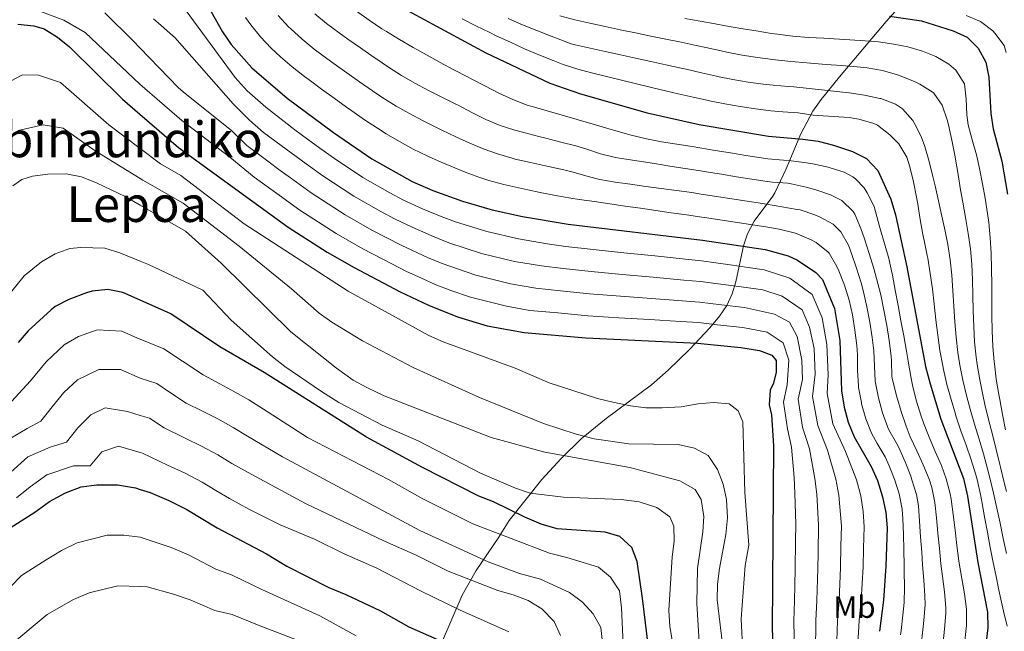
# Model space of a CAD drawing. Units: metres. Extents: x 634074 to 640953, y 766970 to 771733.
# Drawn here: x 639256 to 639573, y 767602 to 767799 of the extents above; entities that cross this region are included whole.
import ezdxf
from ezdxf.enums import TextEntityAlignment as Align

# ---------------------------------------------------------------- set-up
doc = ezdxf.new("R2010")
doc.units = ezdxf.units.M
doc.header["$MEASUREMENT"] = 0
for name, color, linetype, lineweight in [('Nivel 35', 7, 'Continuous', 0), ('Nivel 37', 7, 'Continuous', 0), ('Nivel 4', 7, 'Continuous', 0), ('Nivel 45', 7, 'Continuous', 0), ('Nivel 5', 7, 'Continuous', 0), ('Nivel 59', 7, 'Continuous', 0)]:
    doc.layers.add(name, color=color, linetype=linetype, lineweight=lineweight)
doc.styles.add('Style-s7210005_h', font='s7210005_h.shx')
doc.styles.add('Style-times', font='times.shx', dxfattribs={"bigfont": 'timesbig.shx'})
doc.linetypes.add('5Zonar', pattern='A,-7.5,[73,dgnlstyle-md2_5e.shx,S=0.11968,R=180,X=0,Y=0],-7.5', length=15)

msp = doc.modelspace()

# ---------------------------------------------------------------- linework, layer by layer
at = {"layer": 'Nivel 35', "color": 92, "linetype": '5Zonar', "lineweight": 0, "ltscale": 0.5}
msp.add_polyline3d([(639540.842, 767805.091, 994.243), (639534.875, 767798.505, 998.497), (639519.852, 767780.697, 1007.549), (639513.961, 767773.33, 1011.586), (639511.326, 767769.64, 1013.954), (639507.358, 767762.248, 1019.451), (639502.719, 767751.006, 1028.23), (639498.993, 767743.311, 1033.378), (639498.328, 767742.165, 1034.032), (639492.336, 767734.168, 1034.625), (639490.258, 767730.084, 1036.946), (639488.944, 767726.169, 1039.76), (639486.477, 767714.55, 1049.582), (639485.293, 767710.715, 1052.656), (639483.501, 767706.898, 1055.299), (639481.172, 767703.494, 1057.139), (639478.056, 767699.775, 1058.676), (639471.514, 767692.743, 1061.175), (639464.646, 767686.13, 1064.072), (639459.26, 767681.403, 1067.109), (639444.709, 767670.541, 1075.434), (639436.613, 767663.907, 1080.245), (639430.112, 767657.56, 1084.315), (639423.971, 767650.86, 1088.315), (639413.415, 767637.589, 1095.43), (639410.715, 767633.318, 1095.132), (639410.05, 767632.266, 1095.43), (639402.776, 767621.497, 1103.111), (639398.208, 767613.494, 1108.633), (639391.255, 767597.34, 1118.074)], dxfattribs=at)
at = {"layer": 'Nivel 4', "color": 30, "linetype": 'Continuous', "lineweight": 30, "flags": 128}
for points, elevation in [([(639317.255, 767801.832), (639320.976, 767795.198), (639323.786, 767791.065), (639330.493, 767783.629), (639341.8, 767773.77), (639356.744, 767762.7), (639369.142, 767754.237), (639382.177, 767746.88), (639388.767, 767743.982), (639398.307, 767740.58), (639407.95, 767737.816), (639417.689, 767735.608), (639432.46, 767733.16), (639475.745, 767727.956), (639495.931, 767724.975), (639503.309, 767722.976), (639506.326, 767721.536), (639512.269, 767717.601), (639514.36, 767715.368), (639518.297, 767706.024), (639519.925, 767695.696), (639520.555, 767679.423), (639521.372, 767674.12), (639522.654, 767669.287), (639524.628, 767664.606), (639530.084, 767655.059), (639532.106, 767650.486), (639533.752, 767645.267), (639534.786, 767640.245), (639535.239, 767635.26), (639534.77, 767622.908), (639534.029, 767611.927), (639532.717, 767601.878)], 1025), ([(639378.091, 767803.43), (639405.857, 767788.373), (639426.487, 767778.677), (639436.437, 767775.201), (639457.847, 767769.058), (639474.644, 767765.266), (639497.034, 767761.52), (639508.074, 767760.614), (639513.022, 767759.897), (639517.969, 767758.633), (639524.098, 767756.642), (639528.54, 767754.368), (639532.243, 767750.421), (639536.389, 767741.207), (639537.866, 767736.226), (639541.56, 767719.462), (639547.577, 767687.287), (639549.053, 767681.678), (639552.485, 767670.254), (639559.845, 767651.169), (639561.116, 767645.511), (639564.406, 767624.055), (639567.579, 767608.05), (639567.703, 767603.049), (639566.333, 767591.355)], 1000), ([(639536.012, 767800.228), (639546.316, 767798.72), (639556.482, 767795.506), (639561.033, 767793.447), (639564.616, 767789.894), (639567.079, 767785.452), (639568.025, 767780.536), (639568.6, 767768.863), (639569.392, 767763.926), (639572.204, 767753.531), (639574.06, 767742.874)], 975), ([(639255.015, 767797.628), (639260.131, 767797.112), (639263.546, 767796.166), (639267.837, 767793.489), (639271.68, 767790.313), (639288.751, 767773.527), (639294.398, 767768.624), (639306.792, 767757.864), (639342.112, 767732.181), (639354.705, 767724.153), (639363.384, 767719.187), (639378.219, 767711.332), (639387.393, 767707.033), (639396.757, 767703.335), (639406.327, 767700.427), (639418.227, 767698.234), (639438.157, 767696.497), (639474.079, 767694.798), (639488.094, 767693.344), (639494.06, 767692.479), (639498.091, 767690.93), (639499.42, 767689.223), (639499.49, 767685.438), (639498.581, 767681.852), (639497.539, 767679.669), (639497.194, 767674.903), (639497.902, 767671.67), (639498.541, 767661.686), (639498.193, 767602.522), (639498.723, 767591.717)], 1050), ([(639459.916, 767583.451), (639456.39, 767612.576), (639454.605, 767624.443), (639452.954, 767628.957), (639449.105, 767632.402), (639444.317, 767633.884), (639428.829, 767634.899), (639423.661, 767636.481), (639418.411, 767638.638), (639408.299, 767643.644), (639403.645, 767645.474), (639385.418, 767654.68), (639367.356, 767664.526), (639334.438, 767685.336), (639320.183, 767693.644), (639304.363, 767704.206), (639294.439, 767708.623), (639288.852, 767711.111), (639284.008, 767712.136), (639278.95, 767711.572), (639277.134, 767711.066), (639271.437, 767708.876), (639267.01, 767706.569), (639265.734, 767705.594), (639258.4, 767698.743), (639255.12, 767694.985)], 1075), ([(639250.527, 767633.989), (639260.472, 767640.327), (639265.246, 767643.773), (639270.405, 767646.575), (639275.49, 767648.444), (639280.445, 767649.15), (639287.116, 767649.139), (639292.909, 767648.135), (639294.48, 767647.65), (639297.688, 767646.663), (639303.667, 767644.091), (639309.443, 767641.118), (639319.251, 767635.299), (639335.131, 767626.888), (639341.733, 767622.931), (639355.274, 767615.984), (639360.778, 767613.758), (639371.963, 767608.499), (639381.037, 767603.31), (639396.469, 767596.506)], 1100)]:
    msp.add_lwpolyline(points, dxfattribs=dict(at, elevation=elevation))
at = {"layer": 'Nivel 5', "color": 30, "linetype": 'Continuous', "lineweight": 0, "flags": 128}
for points, elevation in [([(639302.398, 767811.41), (639325.025, 767780.501), (639328.95, 767776.151), (639334.98, 767770.891), (639344.33, 767763.581), (639348.353, 767760.612), (639352.377, 767757.643), (639357.128, 767754.335), (639366.254, 767748.22), (639374.934, 767743.307), (639379.302, 767740.873), (639385.457, 767738.087), (639391.426, 767735.649), (639396.124, 767733.87), (639406.199, 767730.771), (639416.4, 767728.39), (639425.667, 767726.828), (639431.605, 767726.001), (639440.427, 767725.005), (639450.367, 767723.956), (639460.308, 767722.907), (639470.248, 767721.857), (639475.411, 767721.324), (639484.64, 767720.004), (639490.406, 767719.232), (639495.556, 767718.475), (639503.872, 767715.724), (639511.106, 767710.48), (639514.255, 767703.005), (639515.824, 767694.401), (639516.186, 767684.622), (639515.882, 767678.519), (639517.767, 767668.765), (639521.79, 767659.857), (639525.381, 767650.726), (639526.692, 767645.55), (639527.513, 767640.533), (639527.869, 767635.545), (639527.64, 767628.66), (639527.477, 767622.663), (639526.872, 767611.878), (639526.177, 767605.328), (639525.633, 767595.995)], 1030), ([(639261.218, 767802.176), (639269.842, 767798.993), (639276.702, 767794.946), (639294.391, 767778.325), (639307.866, 767766.593), (639323.339, 767754.804), (639331.198, 767748.368), (639339.276, 767742.473), (639345.866, 767737.719), (639357.592, 767730.169), (639366.271, 767725.217), (639375.53, 767720.402), (639380.328, 767717.862), (639384.916, 767715.819), (639389.575, 767713.742), (639394.609, 767711.77), (639400.947, 767709.637), (639412.533, 767706.737), (639420.087, 767705.382), (639429.043, 767704.524), (639438.724, 767703.624), (639448.7, 767703.007), (639458.677, 767702.39), (639468.654, 767701.773), (639474.412, 767701.429), (639480.449, 767700.712), (639488.672, 767699.816), (639496.513, 767698.29), (639501.743, 767694.87), (639503.569, 767689.261)], 1045), ([(639283.049, 767801.28), (639292.347, 767792.166), (639294.383, 767790.056), (639306.823, 767777.175), (639308.94, 767775.322), (639323.901, 767763.37), (639328.879, 767758.565), (639335.575, 767753.439), (639339.609, 767750.485), (639343.643, 767747.53)], 1040), ([(639350.707, 767801.034), (639354.545, 767797.825), (639358.554, 767794.839), (639361.353, 767792.862), (639365.447, 767789.992), (639369.552, 767787.138), (639370.378, 767786.566), (639374.511, 767783.752), (639378.69, 767781.124), (639383.028, 767778.649), (639387.444, 767776.305), (639391.905, 767774.032), (639396.384, 767771.775), (639396.915, 767771.504), (639401.381, 767769.194), (639405.88, 767766.957), (639410.471, 767764.976), (639415.215, 767763.438), (639418.123, 767762.689), (639422.967, 767761.449), (639425.163, 767760.882), (639430.004, 767759.633), (639434.845, 767758.384), (639438.076, 767757.431), (639442.842, 767755.882), (639447.692, 767754.698), (639450.393, 767754.259), (639455.33, 767753.468), (639460.268, 767752.684), (639465.207, 767751.905), (639470.146, 767751.126), (639475.084, 767750.342), (639476.843, 767750.061), (639481.78, 767749.271), (639486.717, 767748.48), (639491.654, 767747.69), (639496.591, 767746.902), (639498.225, 767746.712), (639503.215, 767746.358), (639504.25, 767746.199), (639509.135, 767745.128), (639512.265, 767744.271), (639516.988, 767742.599), (639520.602, 767740.783), (639524.253, 767737.293), (639524.828, 767736.36), (639526.741, 767731.764), (639527.876, 767728.425), (639529.453, 767723.686), (639530.931, 767718.919), (639532.254, 767714.086), (639533.143, 767710.352), (639534.177, 767705.452), (639535.076, 767700.536), (639535.851, 767695.602), (639536.516, 767690.65), (639536.619, 767689.14), (639536.768, 767684.141), (639536.865, 767683.529), (639537.98, 767678.654), (639538.302, 767677.516), (639539.749, 767672.728), (639541.342, 767667.994), (639542.675, 767664.617), (639544.757, 767660.077), (639546.874, 767655.544), (639548.749, 767650.895), (639549.58, 767648.299), (639550.584, 767643.404), (639551.096, 767638.523), (639551.576, 767633.545), (639552.049, 767628.568), (639552.551, 767623.596), (639553.04, 767619.535), (639553.678, 767614.569), (639554.159, 767609.6), (639554.17, 767607.571), (639553.708, 767602.58), (639553.272, 767598.538)], 1010), ([(639364.139, 767801.862), (639368.218, 767798.971), (639372.376, 767796.196), (639373.821, 767795.284), (639378.093, 767792.686), (639382.417, 767790.166), (639386.771, 767787.717), (639391.156, 767785.324), (639395.568, 767782.973), (639399.999, 767780.655), (639401.121, 767780.074), (639405.547, 767777.748), (639410.014, 767775.454)], 1005), ([(639298.767, 767799.341), (639301.242, 767797.241), (639305.004, 767793.947), (639305.669, 767793.366), (639324.463, 767771.935), (639329.668, 767766.7), (639334.191, 767762.757), (639339.953, 767758.51), (639348.01, 767752.586), (639353.374, 767748.796), (639363.367, 767742.203), (639372.046, 767737.277), (639376.427, 767734.866), (639382.148, 767732.192), (639389.256, 767729.039), (639393.941, 767727.161), (639404.448, 767723.726), (639415.111, 767721.172), (639423.807, 767719.679), (639430.751, 767718.842), (639439.859, 767717.878), (639449.811, 767716.973), (639459.764, 767716.068), (639469.717, 767715.162), (639475.078, 767714.692), (639483.243, 767713.573), (639489.828, 767712.76), (639495.182, 767711.976), (639501.419, 767709.913), (639507.852, 767705.592), (639510.214, 767699.986), (639511.723, 767693.106), (639512.012, 767684.826), (639511.21, 767677.615)], 1035), ([(639328.367, 767799.788), (639330.136, 767797.404), (639333.289, 767793.527), (639336.731, 767789.89), (639339.671, 767787.143), (639343.455, 767783.88), (639347.384, 767780.793), (639348.885, 767779.67), (639352.905, 767776.696), (639356.945, 767773.754), (639361.013, 767770.846), (639362.655, 767769.688), (639366.765, 767766.845), (639370.931, 767764.075), (639373.717, 767762.314), (639378.026, 767759.775), (639382.426, 767757.397), (639386.913, 767755.178), (639387.601, 767754.856), (639392.185, 767752.86)], 1020), ([(639338.915, 767800.502), (639342.294, 767796.813), (639342.969, 767796.151), (639346.669, 767792.789), (639350.556, 767789.629), (639352.969, 767787.816), (639357.013, 767784.876), (639361.077, 767781.963), (639365.16, 767779.077), (639369.39, 767776.145), (639372.721, 767773.914), (639376.964, 767771.269), (639381.307, 767768.8), (639385.725, 767766.459), (639390.187, 767764.202), (639391.649, 767763.477)], 1015), ([(639398.238, 767799.428), (639402.686, 767797.144), (639407.174, 767794.923), (639409.251, 767793.921), (639413.781, 767791.801), (639418.339, 767789.756), (639422.931, 767787.785), (639427.565, 767785.89), (639430.769, 767784.646), (639435.525, 767783.109), (639439.878, 767781.974), (639444.726, 767780.746), (639449.579, 767779.548), (639454.438, 767778.375), (639459.302, 767777.221), (639464.171, 767776.081), (639467.848, 767775.227), (639472.722, 767774.118), (639477.608, 767773.047), (639478.013, 767772.96), (639482.921, 767771.987), (639487.848, 767771.133), (639492.793, 767770.388), (639497.753, 767769.741), (639501.6, 767769.406), (639506.585, 767769.016), (639511.366, 767768.357), (639512.976, 767768.187), (639517.965, 767767.858), (639522.957, 767767.516), (639526.08, 767767.063), (639530.912, 767765.667), (639532.133, 767765.097), (639536.075, 767761.995), (639538.963, 767759.023), (639541.524, 767754.783), (639542.519, 767751.62), (639543.735, 767746.776), (639544.695, 767741.88), (639545.076, 767739.645), (639545.88, 767734.709), (639546.742, 767729.786), (639547.123, 767727.916), (639548.169, 767723.027), (639548.329, 767722.179), (639549.141, 767717.249), (639549.804, 767712.295), (639550.382, 767707.326), (639550.939, 767702.352), (639551.54, 767697.384), (639552.248, 767692.432), (639553.128, 767687.508), (639553.367, 767686.351), (639554.511, 767681.483), (639555.821, 767676.657), (639557.239, 767671.859), (639557.406, 767671.311), (639558.997, 767666.568), (639560.698, 767661.864), (639562.357, 767657.147)], 995), ([(639413.058, 767799.439), (639417.664, 767797.481), (639422.289, 767795.593), (639426.94, 767793.759), (639428.643, 767793.103), (639433.329, 767791.361), (639434.613, 767791.017), (639439.488, 767789.906), (639444.37, 767788.819), (639449.254, 767787.748), (639454.14, 767786.686), (639459.026, 767785.626), (639463.91, 767784.56), (639468.792, 767783.483), (639470.495, 767783.104), (639475.371, 767782), (639480.248, 767780.9), (639480.573, 767780.829), (639485.472, 767779.83), (639490.403, 767778.995), (639495.359, 767778.314), (639498.472, 767777.963), (639503.455, 767777.558), (639505.096, 767777.419), (639510.071, 767776.925), (639515.042, 767776.395), (639520.011, 767775.842), (639523.004, 767775.504), (639527.94, 767774.753), (639532.834, 767773.729), (639533.229, 767773.641), (639537.866, 767771.855), (639540.158, 767770.333), (639543.468, 767766.586), (639543.895, 767765.86), (639546.166, 767761.405), (639547.359, 767758.168), (639548.72, 767753.356), (639549.988, 767748.517), (639550.692, 767745.545), (639551.782, 767740.665), (639552.859, 767735.783), (639553.915, 767730.895), (639554.035, 767730.341), (639554.778, 767726.593), (639555.542, 767721.656), (639556.074, 767716.687), (639556.452, 767711.701), (639556.758, 767706.706), (639557.072, 767701.705), (639557.473, 767696.711), (639558.041, 767691.738)], 990), ([(639533.705, 767782.721), (639528.794, 767783.59), (639525.517, 767783.895), (639520.533, 767784.308), (639515.548, 767784.693), (639510.565, 767785.089), (639505.586, 767785.535), (639504.164, 767785.672), (639499.191, 767786.184), (639498.355, 767786.279), (639493.391, 767786.904), (639488.448, 767787.665), (639483.537, 767788.61), (639481.693, 767789.017), (639476.819, 767790.127), (639473.706, 767790.809), (639468.815, 767791.841), (639463.918, 767792.842), (639459.017, 767793.828), (639454.116, 767794.814), (639449.218, 767795.817), (639444.326, 767796.852), (639439.444, 767797.937), (639434.574, 767799.086), (639429.721, 767800.316)], 985), ([(639469.985, 767799.506), (639474.906, 767798.619), (639479.829, 767797.739), (639483.143, 767797.15), (639488.069, 767796.284), (639493, 767795.456), (639497.94, 767794.689), (639499.91, 767794.406), (639504.873, 767793.821), (639509.853, 767793.41), (639514.845, 767793.106), (639519.842, 767792.842), (639524.838, 767792.551), (639529.825, 767792.167), (639532.403, 767791.909), (639537.346, 767791.19), (639541.872, 767790.304), (639546.669, 767788.947), (639550.893, 767787.278), (639555.158, 767784.752), (639557.4, 767782.788), (639560.111, 767778.445), (639560.708, 767773.462), (639560.858, 767768.446), (639561.328, 767765.174), (639562.617, 767760.347), (639563.976, 767755.528), (639565.041, 767751.066), (639565.991, 767746.158), (639566.821, 767741.544), (639567.609, 767736.605), (639567.996, 767733.724), (639568.483, 767728.751), (639568.765, 767723.762), (639568.897, 767718.761), (639568.937, 767713.753), (639568.94, 767708.743), (639568.963, 767703.733), (639569.062, 767698.729), (639569.295, 767693.735), (639569.716, 767688.755), (639569.781, 767688.172), (639570.416, 767683.212), (639571.207, 767678.275), (639571.502, 767676.674), (639572.443, 767671.759), (639573.409, 767666.854)], 980), ([(639573.631, 767788.557), (639572.897, 767790.735), (639569.989, 767794.801), (639569.302, 767795.528), (639565.313, 767798.53), (639560.697, 767800.451)], 970), ([(639573.645, 767646.952), (639572.932, 767649.902), (639571.764, 767654.763), (639571.548, 767655.653), (639570.357, 767660.509), (639569.152, 767665.361), (639567.945, 767670.213), (639566.748, 767675.068), (639566.043, 767678.114), (639565.062, 767683.018), (639564.23, 767687.95), (639563.908, 767690.231), (639563.408, 767695.203), (639563.115, 767700.197), (639562.953, 767705.207), (639562.843, 767710.221), (639562.709, 767715.232), (639562.473, 767720.231), (639562.058, 767725.209), (639561.387, 767730.158), (639560.465, 767735.292), (639559.582, 767740.213), (639558.92, 767744.219), (639558.12, 767749.154), (639557.304, 767754.089), (639557.073, 767755.397), (639556.083, 767760.296), (639554.997, 767765.179), (639554.59, 767766.784), (639552.942, 767771.511), (639550.324, 767775.397), (639550.018, 767775.663), (639545.784, 767778.305), (639544.096, 767779.121), (639539.475, 767781.015), (639538.527, 767781.324), (639533.705, 767782.721)], 985), ([(639250.666, 767778.152), (639256.577, 767781.302), (639261.642, 767781.178), (639268.748, 767778.798), (639284.348, 767765.173), (639294.405, 767757.601), (639301.054, 767752.596), (639307.56, 767748.88), (639327.988, 767733.229), (639361.499, 767711.555), (639387.476, 767697.221), (639392.076, 767695.263), (639415.363, 767686.75), (639426.321, 767682.028), (639441.867, 767676.997), (639446.836, 767675.72), (639452.53, 767674.555), (639457.494, 767673.959), (639462.734, 767673.92), (639468.783, 767674.239), (639474.262, 767675.222), (639479.285, 767675.639), (639484.324, 767675.19), (639487.176, 767673.024), (639488.757, 767669.375), (639489.335, 767646.613), (639490.682, 767629.677), (639489.441, 767623.085), (639488.185, 767605.915), (639488.722, 767594.981)], 1055), ([(639410.014, 767775.454), (639414.569, 767773.338), (639419.235, 767771.559), (639420.851, 767771.057), (639425.653, 767769.665), (639430.457, 767768.281), (639435.263, 767766.9), (639435.641, 767766.792), (639440.444, 767765.405), (639445.247, 767764.018), (639450.054, 767762.643), (639452.769, 767761.878), (639457.623, 767760.694), (639462.535, 767759.765), (639467.472, 767758.976), (639472.42, 767758.21), (639474.864, 767757.804), (639479.791, 767756.957), (639484.723, 767756.126), (639489.658, 767755.32), (639494.597, 767754.546), (639496.813, 767754.211), (639501.792, 767753.786), (639504.279, 767753.592), (639509.236, 767752.952), (639511.275, 767752.611), (639516.163, 767751.564), (639516.892, 767751.385), (639521.349, 767749.971), (639524.201, 767748.472), (639525.044, 767747.823), (639527.812, 767744.882), (639528.838, 767743.294), (639531.024, 767738.848), (639532.356, 767734.028), (639533.011, 767731.683), (639534.424, 767726.887), (639535.727, 767722.06), (639536.826, 767717.188), (639536.907, 767716.774), (639537.843, 767711.862), (639538.768, 767706.947), (639539.68, 767702.03), (639540.58, 767697.113), (639541.468, 767692.193), (639542.046, 767688.968), (639542.865, 767684.036), (639543.353, 767681.227), (639544.531, 767676.37), (639546.058, 767671.609), (639546.913, 767669.124), (639548.721, 767664.464), (639550.74, 767659.89), (639552.726, 767655.301), (639554.297, 767651.032), (639555.552, 767646.192), (639555.85, 767644.457), (639556.521, 767639.502), (639557.132, 767634.536), (639557.732, 767629.57), (639558.369, 767624.615), (639558.478, 767623.825), (639559.275, 767618.889), (639560.138, 767613.964), (639560.848, 767609.012), (639560.781, 767603.825), (639560.705, 767602.814), (639560.133, 767597.846)], 1005), ([(639255.183, 767763.402), (639263.153, 767765.244), (639269.659, 767764.107), (639279.945, 767756.82), (639294.412, 767747.886), (639295.317, 767747.328), (639308.328, 767739.896), (639326.322, 767726.052), (639343.234, 767712.297), (639352.139, 767704.508), (639356.181, 767701.565), (639366.099, 767695.574), (639382.479, 767686.996), (639403.861, 767677.271), (639424.461, 767668.885), (639435.018, 767665.399), (639440.831, 767663.991), (639451.922, 767662.311), (639467.815, 767662.141), (639473.179, 767660.958), (639477.558, 767658.555), (639480.501, 767654.005), (639482.372, 767649.28), (639483.393, 767644.385), (639483.768, 767638.517), (639483.208, 767633.121), (639481.136, 767622.157), (639480.526, 767617.061), (639480.422, 767612.059), (639482.442, 767595.081)], 1060), ([(639391.649, 767763.477), (639396.15, 767761.3), (639400.718, 767759.239), (639405.343, 767757.347), (639409.579, 767755.818), (639414.372, 767754.397), (639415.364, 767754.16), (639420.239, 767753.052), (639421.208, 767752.835), (639426.087, 767751.746), (639430.969, 767750.663), (639434.05, 767749.976), (639438.832, 767748.517), (639442.614, 767747.519), (639447.551, 767746.732), (639452.501, 767746.015), (639457.455, 767745.343), (639462.412, 767744.688), (639467.368, 767744.025), (639472.32, 767743.328), (639475.304, 767742.88), (639480.244, 767742.114), (639485.184, 767741.344), (639490.125, 767740.572), (639495.064, 767739.798), (639496.372, 767739.593), (639501.304, 767738.781), (639506.228, 767737.916), (639507.194, 767737.744), (639511.941, 767736.226), (639513.434, 767735.578), (639517.794, 767733.132), (639520.258, 767730.729), (639522.737, 767726.387), (639523.762, 767723.711), (639525.392, 767718.984), (639526.87, 767714.209), (639527.602, 767711.399), (639528.689, 767706.518), (639529.633, 767701.589), (639530.423, 767696.657), (639530.985, 767692.332), (639531.16, 767687.335), (639531.363, 767682.568), (639532.314, 767677.661), (639532.444, 767677.143), (639533.779, 767672.324), (639535.457, 767667.608), (639535.77, 767666.865), (639538.287, 767662.545), (639539.044, 767661.137), (639541.045, 767656.561), (639542.815, 767651.885), (639543.201, 767650.759), (639544.684, 767645.984), (639545.318, 767642.351), (639545.68, 767637.364), (639546.026, 767632.375), (639546.359, 767627.387), (639546.624, 767623.366), (639547.032, 767618.382), (639547.391, 767613.387), (639547.449, 767610.376), (639547.052, 767605.395), (639546.711, 767602.346), (639546.22, 767597.37)], 1015), ([(639392.185, 767752.86), (639394.629, 767751.838), (639399.258, 767749.954), (639403.943, 767748.199), (639406.823, 767747.269), (639411.657, 767745.988), (639414.565, 767745.297), (639419.448, 767744.221), (639423.424, 767743.393), (639428.328, 767742.416), (639433.255, 767741.568), (639435.938, 767741.16), (639440.884, 767740.423), (639445.831, 767739.699), (639450.78, 767738.985), (639455.73, 767738.277), (639460.679, 767737.57), (639465.628, 767736.861), (639470.577, 767736.144), (639475.524, 767735.418), (639476.378, 767735.291), (639481.323, 767734.55), (639486.266, 767733.8), (639491.208, 767733.043), (639496.151, 767732.284), (639500.376, 767731.502), (639505.251, 767730.36), (639506.175, 767730.097), (639510.768, 767728.102), (639512.329, 767727.262), (639516.263, 767724.165), (639516.539, 767723.847), (639519.061, 767719.539), (639519.661, 767718.142), (639521.497, 767713.493), (639522.949, 767708.711), (639524.009, 767703.896), (639524.852, 767698.972), (639525.455, 767694.014), (639525.639, 767690.991), (639525.71, 767685.987), (639525.959, 767680.995), (639526.008, 767680.55), (639526.908, 767675.631), (639527.009, 767675.211), (639528.385, 767670.399), (639530.199, 767665.735), (639532.045, 767662.412), (639534.564, 767658.098), (639535.834, 767655.287), (639537.653, 767650.622), (639539.112, 767646.195), (639540.052, 767641.298), (639540.263, 767638.128), (639540.486, 767633.132), (639540.615, 767628.135), (639540.697, 767623.137), (639540.736, 767621.15), (639540.841, 767616.149), (639540.739, 767611.151), (639540.329, 767607.075), (639539.714, 767602.112), (639539.582, 767600.763)], 1020), ([(639253.386, 767745.488), (639256.325, 767747.573), (639259.701, 767748.652), (639264.664, 767749.311), (639270.571, 767749.416), (639275.542, 767748.467), (639280.596, 767746.411), (639289.58, 767742.061), (639294.418, 767739.297), (639309.097, 767730.912), (639320.536, 767720.573), (639343.064, 767698.428), (639357.72, 767686.741), (639363.145, 767682.892), (639367.507, 767680.449), (639373.084, 767677.772), (639407.622, 767664.393), (639424.909, 767659.679), (639452.263, 767654.661), (639468.351, 767650.411), (639473.325, 767647.635), (639475.33, 767644.426), (639476.188, 767638.924), (639475.827, 767633.936), (639474.06, 767622.171), (639473.861, 767610.838), (639475.261, 767587.829)], 1065), ([(639343.643, 767747.53), (639349.62, 767743.258), (639360.479, 767736.186), (639369.159, 767731.247), (639378.839, 767726.297), (639387.086, 767722.429), (639391.758, 767720.451), (639402.698, 767716.682), (639413.822, 767713.955), (639421.947, 767712.531), (639429.897, 767711.683), (639439.292, 767710.751), (639449.256, 767709.99), (639459.221, 767709.229), (639469.185, 767708.468), (639474.745, 767708.061), (639481.846, 767707.143), (639489.25, 767706.288), (639498.966, 767704.101), (639503.762, 767701.598), (639506.173, 767696.967), (639507.719, 767689.299), (639507.916, 767683.032), (639506.538, 767676.711), (639507.994, 767667.722), (639510.165, 767660.771), (639511.931, 767651.206), (639512.572, 767646.118), (639513.131, 767636.115), (639512.984, 767627.173), (639512.891, 767622.174), (639512.559, 767611.782), (639512.192, 767605.284), (639512.111, 767595.217)], 1040), ([(639248.917, 767706.529), (639257.029, 767716.504), (639262.602, 767721.024), (639267.021, 767723.614), (639271.738, 767725.274), (639275.324, 767725.625), (639283.074, 767725.48), (639287.873, 767723.905), (639294.43, 767721.278), (639297.158, 767720.186), (639314.63, 767711.858), (639323.839, 767702.181), (639337.091, 767690.361), (639341.05, 767687.307), (639352.927, 767679.237), (639358.456, 767675.659), (639372.483, 767668.308), (639384.05, 767663.307), (639404.157, 767652.894), (639415.431, 767648.086), (639420.158, 767646.453), (639430.946, 767645.085), (639449.479, 767644.347), (639455.288, 767643.616), (639461.037, 767641.778), (639465.148, 767638.824), (639466.502, 767635.766), (639466.59, 767630.899), (639465.925, 767625.943), (639464.89, 767608.626), (639465.162, 767603.592), (639468.237, 767585.168)], 1070), ([(639250.544, 767673.334), (639259.056, 767682.663), (639264.143, 767688.822), (639270.01, 767694.303), (639274.572, 767696.928), (639280.583, 767699.085), (639288.504, 767698.716), (639293.604, 767696.445), (639294.447, 767696.1), (639302.072, 767692.991), (639308.074, 767688.983), (639314.728, 767684.542), (639320.176, 767681.629), (639324.827, 767679.1), (639329.439, 767676.492), (639334.205, 767673.512), (639348.38, 767664.413), (639374.483, 767650.88), (639385.525, 767644.59), (639401.682, 767636.555), (639426.352, 767627.04), (639432.01, 767625.696), (639442.183, 767622.528), (639446.047, 767619.372), (639448.941, 767614.892), (639449.616, 767609.411), (639450.154, 767597.737)], 1080), ([(639558.041, 767691.738), (639558.679, 767687.729), (639559.667, 767682.827), (639560.812, 767677.959), (639561.993, 767673.464), (639563.38, 767668.66), (639564.843, 767663.875), (639566.285, 767659.087), (639567.613, 767654.269), (639567.791, 767653.566), (639568.96, 767648.704), (639569.468, 767646.472), (639570.542, 767641.588), (639571.607, 767636.703), (639572.666, 767631.817), (639573.728, 767626.931)], 990), ([(639503.569, 767689.261), (639502.975, 767681.366), (639501.866, 767675.807), (639503.107, 767667.201), (639504.353, 767661.228), (639505.206, 767651.446), (639505.512, 767646.402), (639505.762, 767636.4), (639505.683, 767630.929), (639505.598, 767621.93), (639505.402, 767611.734), (639505.2, 767605.262), (639505.35, 767594.828)], 1045), ([(639252.21, 767663.853), (639258.019, 767667.288), (639262.481, 767669.689), (639266.071, 767674.282), (639269.886, 767678.901), (639274.286, 767683.012), (639281.126, 767686.295), (639288.157, 767686.322), (639294.456, 767683.517), (639299.781, 767681.777), (639304.283, 767678.771), (639309.273, 767675.44), (639314.554, 767672.887), (639319.537, 767670.348), (639324.44, 767667.648), (639329.089, 767664.775), (639340.352, 767658.165), (639384.546, 767634.414), (639406.583, 767624.323), (639416.767, 767620.545), (639423.454, 767618.681), (639432.824, 767614.412), (639437.059, 767611.249), (639440.481, 767607.525), (639442.89, 767603.115), (639444.116, 767592.449)], 1085), ([(639511.21, 767677.615), (639512.88, 767668.244), (639515.978, 767660.314), (639518.656, 767650.966), (639519.632, 767645.834), (639520.5, 767635.83), (639520.321, 767629.416), (639520.184, 767622.419), (639519.715, 767611.83), (639519.185, 767605.306), (639518.872, 767595.606)], 1035), ([(639252.792, 767653.209), (639258.275, 767658.093), (639265.494, 767661.242), (639270.692, 767662.839), (639274.317, 767667.477), (639278.563, 767671.721), (639283.123, 767673.909), (639290.36, 767672.792), (639294.464, 767671.508), (639297.49, 767670.563), (639302.155, 767667.449), (639308.932, 767664.146), (639314.247, 767661.595), (639319.441, 767658.805), (639323.974, 767656.039), (639330.406, 767652.421), (639347.723, 767643.108), (639373.26, 767630.917), (639383.457, 767626.452), (639393.682, 767621.273), (639409.79, 767615.087), (639414.685, 767613.662), (639419.479, 767611.802), (639423.908, 767609.178), (639427.878, 767605.032), (639429.986, 767600.496)], 1090), ([(639254.619, 767644.919), (639259.019, 767648.491), (639264.34, 767652.334), (639272.969, 767655.196), (639278.306, 767655.187), (639282.108, 767659.747), (639287.463, 767661.533), (639294.472, 767659.554), (639295.199, 767659.349), (639303.31, 767655.404), (639308.957, 767652.843), (639314.442, 767649.961), (639318.858, 767647.302), (639323.265, 767644.689), (639329.44, 767641.231), (639339.593, 767636.17), (639350.604, 767631.557), (639360.21, 767626.864), (639370.734, 767622.242), (639384.852, 767614.89), (639397.43, 767608.828), (639413.3, 767601.707)], 1095), ([(639562.357, 767657.147), (639563.818, 767652.367), (639564.208, 767650.872), (639565.292, 767645.991), (639565.73, 767643.708), (639566.637, 767638.791), (639567.523, 767633.87), (639568.426, 767628.952), (639569.385, 767624.046), (639570.215, 767620.05), (639571.263, 767615.16), (639572.318, 767610.274), (639572.755, 767608.376), (639573.919, 767603.513)], 995), ([(639252.71, 767616.27), (639256.237, 767619.855), (639264.193, 767624.926), (639269.091, 767627.977), (639274.195, 767630.43), (639283.843, 767632.838), (639289.179, 767632.83), (639294.491, 767632.208), (639294.803, 767632.172), (639304.41, 767628.953), (639310.03, 767626.591), (639318.876, 767621.953), (639323.911, 767620.105), (639333.718, 767615.417), (639352.318, 767606.885), (639364.051, 767600.442)], 1105), ([(639253.287, 767597.901), (639259.303, 767603.033), (639264.478, 767607.334), (639272.936, 767612.181), (639277.986, 767614.285), (639287.241, 767616.527), (639294.502, 767616.283), (639296.698, 767616.21), (639305.153, 767613.816), (639310.618, 767612.065), (639318.502, 767608.607), (639324.154, 767607.252), (639332.759, 767603.707), (639352.738, 767596.075)], 1110)]:
    msp.add_lwpolyline(points, dxfattribs=dict(at, elevation=elevation))
at = {"layer": 'Nivel 59', "color": 7, "linetype": 'Continuous', "lineweight": 0}
msp.add_polyline3d([(639540.842, 767805.091, 994.243), (639534.875, 767798.505, 998.497), (639519.852, 767780.697, 1007.549), (639513.961, 767773.33, 1011.586), (639511.326, 767769.64, 1013.954), (639507.358, 767762.248, 1019.451), (639502.719, 767751.006, 1028.23), (639498.993, 767743.311, 1033.378), (639498.328, 767742.165, 1034.032), (639492.336, 767734.168, 1034.625), (639490.258, 767730.084, 1036.946), (639488.944, 767726.169, 1039.76), (639486.477, 767714.55, 1049.582), (639485.293, 767710.715, 1052.656), (639483.501, 767706.898, 1055.299), (639481.172, 767703.494, 1057.139), (639478.056, 767699.775, 1058.676), (639471.514, 767692.743, 1061.175), (639464.646, 767686.13, 1064.072), (639459.26, 767681.403, 1067.109), (639444.709, 767670.541, 1075.434), (639436.613, 767663.907, 1080.245), (639430.112, 767657.56, 1084.315), (639423.971, 767650.86, 1088.315), (639413.415, 767637.589, 1095.43), (639410.715, 767633.318, 1095.132), (639410.05, 767632.266, 1095.43), (639402.776, 767621.497, 1103.111), (639398.208, 767613.494, 1108.633), (639391.255, 767597.34, 1118.074)], dxfattribs=at)

# ---------------------------------------------------------------- texts
at = {"layer": 'Nivel 37', "color": 92, "linetype": 'Continuous', "lineweight": 0, "style": 'Style-s7210005_h'}
msp.add_text('Mb', height=7, dxfattribs=at).set_placement((639524.677, 767609.71, 1032.32), align=Align.MIDDLE_CENTER)
at = {"layer": 'Nivel 45', "color": 7, "linetype": 'Continuous', "lineweight": 0, "style": 'Style-times'}
for s, p in [('Abihaundiko', (639287.393, 767760.491, 1056.024)), ('Lepoa', (639293.358, 767739.628, 1065.068))]:
    msp.add_text(s, height=11.5, dxfattribs=at).set_placement(p, align=Align.MIDDLE_CENTER)

doc.saveas('drawing.dxf')
